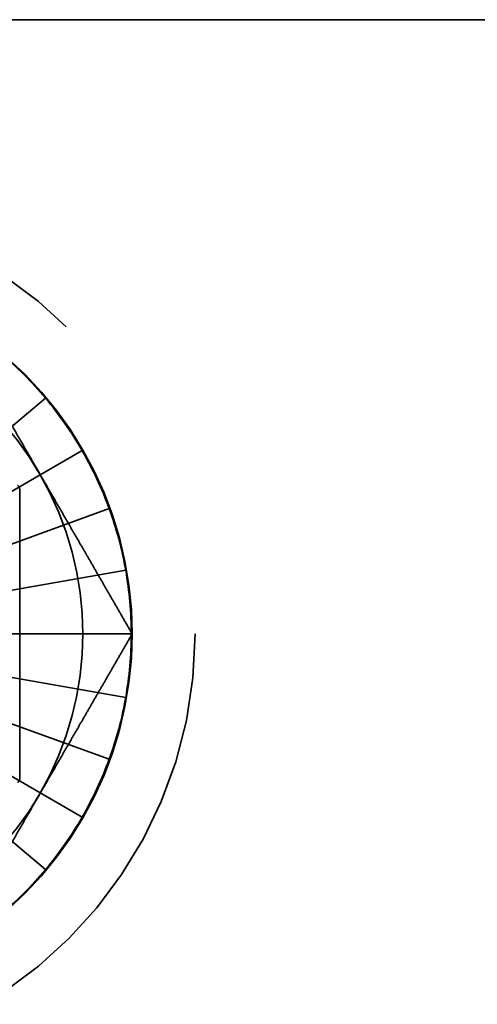
# Model space of a CAD drawing. Units: inches. Extents: x 2.2 to 96.8, y 1.1 to 75.4.
# Drawn here: x 62.9 to 63, y 41.5 to 41.8 of the extents above; entities that cross this region are included whole.
import ezdxf

# ---------------------------------------------------------------- set-up
doc = ezdxf.new("R2010")
doc.units = ezdxf.units.IN
doc.header["$LTSCALE"] = 4.5
doc.header["$MEASUREMENT"] = 0
doc.linetypes.add('DASHED', pattern=[0.2067, 0.1654, -0.0413])
doc.layers.add('Hidden (ANSI)', color=7, linetype='DASHED', lineweight=35)

msp = doc.modelspace()

# ---------------------------------------------------------------- linework, layer by layer
at = {"layer": 'Hidden (ANSI)'}
for p, q in [((62.75583, 41.82353), (67.1986, 41.82353)), ((62.82504, 41.65898), (62.87903, 41.70428)), ((62.82955, 41.65255), (62.89058, 41.68778)), ((62.8709, 41.58438), (62.8709, 41.67568)), ((62.83287, 41.64543), (62.89909, 41.66953)), ((62.8349, 41.63785), (62.9043, 41.65009)), ((62.83558, 41.63003), (62.90605, 41.63003)), ((62.8349, 41.62221), (62.9043, 41.60997)), ((62.83287, 41.61462), (62.89909, 41.59052)), ((62.82955, 41.60751), (62.89058, 41.57227)), ((62.82504, 41.60107), (62.87903, 41.55578))]:
    msp.add_line(p, q, dxfattribs=at)
msp.add_circle((62.79054, 41.63003), 0.13564, dxfattribs=at)
for centre, radius, start, end in [((62.79054, 41.63003), 0.10029, 30, 90), ((62.79054, 41.63003), 0.1158, 0, 60), ((62.79054, 41.63003), 0.11551, 40, 50), ((62.79054, 41.63003), 0.11551, 30, 40), ((62.79054, 41.63003), 0.11551, 20, 30), ((62.79054, 41.63003), 0.10029, 330, 30), ((62.86961, 41.67568), 0.00129, 0, 60), ((62.79054, 41.63003), 0.11551, 10, 20), ((62.79054, 41.63003), 0.11551, 0, 10), ((62.79054, 41.63003), 0.1158, 300, 0), ((62.79054, 41.63003), 0.11551, 350, 0), ((62.79054, 41.63003), 0.11551, 340, 350), ((62.79054, 41.63003), 0.11551, 330, 340), ((62.86961, 41.58438), 0.00129, 300, 0), ((62.79054, 41.63003), 0.10029, 270, 330), ((62.79054, 41.63003), 0.11551, 320, 330), ((62.79054, 41.63003), 0.11551, 310, 320)]:
    msp.add_arc(centre, radius, start, end, dxfattribs=at)
for points in [[(62.84844, 41.73031), (62.86395, 41.70344), (62.87739, 41.68017)], [(62.87739, 41.68017), (62.89083, 41.6569), (62.90634, 41.63003)], [(62.90634, 41.63003), (62.89083, 41.60316), (62.87739, 41.57988)], [(62.87739, 41.57988), (62.86395, 41.55661), (62.84844, 41.52974)]]:
    msp.add_rational_spline(points, [1, 1.0379548493, 1], degree=2, dxfattribs=at)

doc.saveas('drawing.dxf')
